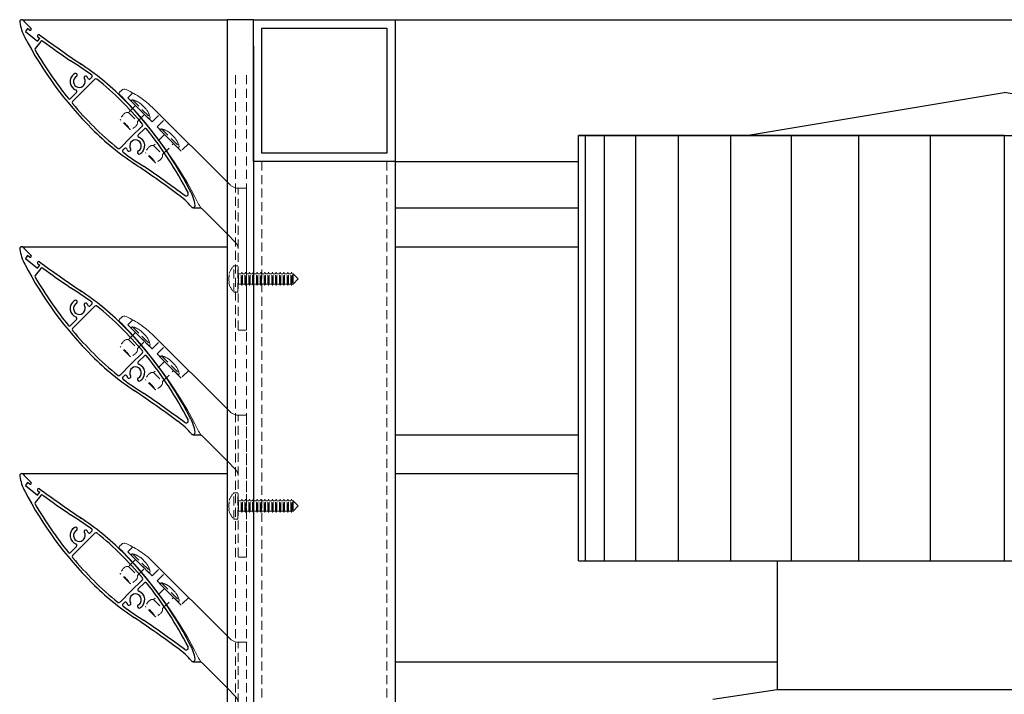
# Model space of a CAD drawing. Units: millimetres. Extents: x 48305 to 50260, y -2905 to 2530.
# Drawn here: x 48473 to 48820, y -2097 to -1859 of the extents above; entities that cross this region are included whole.
import ezdxf

# ---------------------------------------------------------------- set-up
doc = ezdxf.new("R2010")
doc.units = ezdxf.units.MM
doc.header["$MEASUREMENT"] = 0
doc.linetypes.add('HIDDEN2', pattern=[4.7625, 3.175, -1.5875])
doc.layers.add('Annotation', color=7, linetype='Continuous')

msp = doc.modelspace()

# ---------------------------------------------------------------- linework, layer by layer
for p, q in [((48476.18, -1862.49), (48475.36, -1863.5)), ((48475.36, -1863.5), (48479.64, -1866.96)), ((48476.84, -1863.02), (48476.18, -1862.49)), ((48477.4, -1862.96), (48477.4, -1862.97)), ((48480.85, -1867.05), (48478.85, -1869.52)), ((48479.64, -1866.96), (48480.45, -1865.95)), ((48479.73, -1864.85), (48479.79, -1864.78)), ((48479.79, -1865.41), (48480.45, -1865.95)), ((48493.67, -1879.05), (48493.67, -1879.05)), ((48495.99, -1884.21), (48499.87, -1880.33)), ((48496.09, -1879.69), (48496.09, -1879.69)), ((48498.26, -1880.24), (48498.81, -1879.68)), ((48495.99, -1884.21), (48491.98, -1888.21)), ((48491.28, -1887.21), (48493.43, -1885.07)), ((48512.6, -1900.82), (48516.61, -1896.82)), ((48517.31, -1897.82), (48515.16, -1899.96)), ((48512.6, -1900.82), (48508.73, -1904.7)), ((48509.78, -1905.35), (48510.33, -1904.79)), ((48512.5, -1905.34), (48512.5, -1905.34)), ((48514.91, -1905.99), (48514.91, -1905.99)), ((48476.18, -1942.49), (48475.36, -1943.5)), ((48475.36, -1943.5), (48479.64, -1946.96)), ((48476.84, -1943.02), (48476.18, -1942.49)), ((48477.4, -1942.96), (48477.4, -1942.97)), ((48480.85, -1947.05), (48478.85, -1949.52)), ((48479.64, -1946.96), (48480.45, -1945.95)), ((48479.73, -1944.85), (48479.79, -1944.78)), ((48479.79, -1945.41), (48480.45, -1945.95)), ((48493.67, -1959.05), (48493.67, -1959.05)), ((48495.99, -1964.21), (48499.87, -1960.33)), ((48496.09, -1959.69), (48496.09, -1959.69)), ((48498.26, -1960.24), (48498.81, -1959.68)), ((48495.99, -1964.21), (48491.98, -1968.21)), ((48491.28, -1967.21), (48493.43, -1965.07)), ((48512.6, -1980.82), (48516.61, -1976.82)), ((48517.31, -1977.82), (48515.16, -1979.96)), ((48512.6, -1980.82), (48508.73, -1984.7)), ((48509.78, -1985.35), (48510.33, -1984.79)), ((48512.5, -1985.34), (48512.5, -1985.34)), ((48514.91, -1985.99), (48514.91, -1985.99)), ((48476.18, -2022.49), (48475.36, -2023.5)), ((48476.84, -2023.02), (48476.18, -2022.49)), ((48477.4, -2022.96), (48477.4, -2022.97)), ((48475.36, -2023.5), (48479.64, -2026.96)), ((48479.64, -2026.96), (48480.45, -2025.95)), ((48479.73, -2024.85), (48479.79, -2024.78)), ((48479.79, -2025.41), (48480.45, -2025.95)), ((48480.85, -2027.05), (48478.85, -2029.52)), ((48493.67, -2039.05), (48493.67, -2039.05)), ((48495.99, -2044.21), (48499.87, -2040.33)), ((48496.09, -2039.69), (48496.09, -2039.69)), ((48498.26, -2040.24), (48498.81, -2039.68)), ((48495.99, -2044.21), (48491.98, -2048.21)), ((48491.28, -2047.21), (48493.43, -2045.07)), ((48512.6, -2060.82), (48516.61, -2056.82)), ((48517.31, -2057.82), (48515.16, -2059.96)), ((48512.6, -2060.82), (48508.73, -2064.7)), ((48509.78, -2065.35), (48510.33, -2064.79)), ((48512.5, -2065.34), (48512.5, -2065.34)), ((48514.91, -2065.99), (48514.91, -2065.99))]:
    msp.add_line(p, q)
at = {"linetype": 'HIDDEN2', "lineweight": 5}
for p, q in [((48512.67, -1887.94), (48512.99, -1887.62)), ((48518.87, -1894.28), (48512.67, -1888.08)), ((48513.11, -1887.61), (48519.34, -1893.83)), ((48514.18, -1889.59), (48511.7, -1892.07)), ((48511.7, -1892.07), (48514.88, -1895.25)), ((48519.33, -1893.96), (48519.01, -1894.28)), ((48522.92, -1898.2), (48523.24, -1897.88)), ((48529.12, -1904.53), (48522.92, -1898.34)), ((48523.37, -1897.86), (48529.59, -1904.09)), ((48524.43, -1899.84), (48520.58, -1903.7)), ((48520.58, -1903.7), (48523.76, -1906.88)), ((48529.58, -1904.21), (48529.26, -1904.53)), ((48548.9, -1946.11), (48550.3, -1946.11)), ((48548.9, -1955.41), (48548.9, -1946.11)), ((48550.3, -1955.41), (48550.3, -1946.11)), ((48547.24, -1949.33), (48547.08, -1949.33)), ((48550.3, -1948.41), (48550.53, -1948.91)), ((48550.53, -1948.91), (48551.43, -1948.91)), ((48550.53, -1952.61), (48550.53, -1948.91)), ((48551.43, -1948.91), (48551.64, -1948.41)), ((48551.43, -1952.61), (48551.43, -1948.91)), ((48551.64, -1948.41), (48551.65, -1948.41)), ((48551.64, -1953.11), (48551.64, -1948.41)), ((48551.65, -1948.41), (48551.88, -1948.91)), ((48551.65, -1953.11), (48551.65, -1948.41)), ((48551.88, -1948.91), (48552.78, -1948.91)), ((48551.88, -1952.61), (48551.88, -1948.91)), ((48552.78, -1948.91), (48552.99, -1948.41)), ((48552.78, -1952.61), (48552.78, -1948.91)), ((48552.99, -1948.41), (48553, -1948.41)), ((48552.99, -1953.11), (48552.99, -1948.41)), ((48553, -1948.41), (48553.23, -1948.91)), ((48553, -1953.11), (48553, -1948.41)), ((48553.23, -1948.91), (48554.13, -1948.91)), ((48553.23, -1952.61), (48553.23, -1948.91)), ((48554.13, -1948.91), (48554.34, -1948.41)), ((48554.13, -1952.61), (48554.13, -1948.91)), ((48554.34, -1948.41), (48554.35, -1948.41)), ((48554.34, -1953.11), (48554.34, -1948.41)), ((48554.35, -1948.41), (48554.58, -1948.91)), ((48554.35, -1953.11), (48554.35, -1948.41)), ((48554.58, -1948.91), (48555.48, -1948.91)), ((48554.58, -1952.61), (48554.58, -1948.91)), ((48555.48, -1948.91), (48555.69, -1948.41)), ((48555.48, -1952.61), (48555.48, -1948.91)), ((48555.69, -1948.41), (48555.7, -1948.41)), ((48555.69, -1953.11), (48555.69, -1948.41)), ((48555.7, -1948.41), (48555.93, -1948.91)), ((48555.7, -1953.11), (48555.7, -1948.41)), ((48555.93, -1948.91), (48556.83, -1948.91)), ((48555.93, -1952.61), (48555.93, -1948.91)), ((48556.83, -1948.91), (48557.04, -1948.41)), ((48556.83, -1952.61), (48556.83, -1948.91)), ((48557.04, -1948.41), (48557.05, -1948.41)), ((48557.04, -1953.11), (48557.04, -1948.41)), ((48557.05, -1948.41), (48557.28, -1948.91)), ((48557.05, -1953.11), (48557.05, -1948.41)), ((48557.28, -1948.91), (48558.18, -1948.91)), ((48557.28, -1952.61), (48557.28, -1948.91)), ((48558.18, -1948.91), (48558.39, -1948.41)), ((48558.18, -1952.61), (48558.18, -1948.91)), ((48558.39, -1948.41), (48558.4, -1948.41)), ((48558.39, -1953.11), (48558.39, -1948.41)), ((48558.4, -1948.41), (48558.63, -1948.91)), ((48558.4, -1953.11), (48558.4, -1948.41)), ((48558.63, -1948.91), (48559.53, -1948.91)), ((48558.63, -1952.61), (48558.63, -1948.91)), ((48559.53, -1948.91), (48559.74, -1948.41)), ((48559.53, -1952.61), (48559.53, -1948.91)), ((48559.74, -1948.41), (48559.75, -1948.41)), ((48559.74, -1953.11), (48559.74, -1948.41)), ((48559.75, -1948.41), (48559.98, -1948.91)), ((48559.75, -1953.11), (48559.75, -1948.41)), ((48559.98, -1948.91), (48560.88, -1948.91)), ((48559.98, -1952.61), (48559.98, -1948.91)), ((48560.88, -1948.91), (48561.09, -1948.41)), ((48560.88, -1952.61), (48560.88, -1948.91)), ((48561.09, -1948.41), (48561.1, -1948.41)), ((48561.09, -1953.11), (48561.09, -1948.41)), ((48561.1, -1948.41), (48561.33, -1948.91)), ((48561.1, -1953.11), (48561.1, -1948.41)), ((48561.33, -1948.91), (48562.23, -1948.91)), ((48561.33, -1952.61), (48561.33, -1948.91)), ((48562.23, -1948.91), (48562.44, -1948.41)), ((48562.23, -1952.61), (48562.23, -1948.91)), ((48562.44, -1948.41), (48562.45, -1948.41)), ((48562.44, -1953.11), (48562.44, -1948.41)), ((48562.45, -1948.41), (48562.68, -1948.91)), ((48562.45, -1953.11), (48562.45, -1948.41)), ((48562.68, -1948.91), (48563.58, -1948.91)), ((48562.68, -1952.61), (48562.68, -1948.91)), ((48563.58, -1948.91), (48563.79, -1948.41)), ((48563.58, -1952.61), (48563.58, -1948.91)), ((48563.79, -1948.41), (48563.8, -1948.41)), ((48563.79, -1953.11), (48563.79, -1948.41)), ((48563.8, -1948.41), (48564.03, -1948.91)), ((48563.8, -1953.11), (48563.8, -1948.41)), ((48564.03, -1948.91), (48564.93, -1948.91)), ((48564.03, -1952.61), (48564.03, -1948.91)), ((48564.93, -1948.91), (48565.14, -1948.41)), ((48564.93, -1952.61), (48564.93, -1948.91)), ((48565.14, -1948.41), (48565.15, -1948.41)), ((48565.14, -1953.11), (48565.14, -1948.41)), ((48565.15, -1948.41), (48565.38, -1948.91)), ((48565.15, -1953.11), (48565.15, -1948.41)), ((48565.38, -1948.91), (48566.28, -1948.91)), ((48565.38, -1952.61), (48565.38, -1948.91)), ((48566.28, -1948.91), (48566.49, -1948.41)), ((48566.28, -1952.61), (48566.28, -1948.91)), ((48566.49, -1948.41), (48566.5, -1948.41)), ((48566.49, -1953.11), (48566.49, -1948.41)), ((48566.5, -1948.41), (48566.73, -1948.91)), ((48566.5, -1953.11), (48566.5, -1948.41)), ((48566.73, -1948.91), (48567.63, -1948.91)), ((48566.73, -1952.61), (48566.73, -1948.91)), ((48567.63, -1948.91), (48567.84, -1948.41)), ((48567.63, -1952.61), (48567.63, -1948.91)), ((48567.84, -1948.41), (48567.85, -1948.41)), ((48567.84, -1953.11), (48567.84, -1948.41)), ((48567.85, -1948.41), (48568.08, -1948.91)), ((48567.85, -1953.11), (48567.85, -1948.41)), ((48568.08, -1948.91), (48568.98, -1948.91)), ((48568.08, -1952.61), (48568.08, -1948.91)), ((48568.98, -1948.91), (48569.19, -1948.41)), ((48568.98, -1952.61), (48568.98, -1948.91)), ((48569.19, -1948.41), (48569.2, -1948.41)), ((48569.19, -1953.11), (48569.19, -1948.41)), ((48569.2, -1948.41), (48569.43, -1948.91)), ((48569.2, -1953.11), (48569.2, -1948.41)), ((48569.43, -1948.91), (48569.73, -1948.91)), ((48569.43, -1952.61), (48569.43, -1948.91)), ((48569.73, -1948.91), (48571.58, -1950.76)), ((48569.73, -1948.91), (48569.73, -1952.61)), ((48547.08, -1952.18), (48547.24, -1952.18)), ((48550.53, -1952.61), (48550.3, -1953.11)), ((48551.43, -1952.61), (48550.53, -1952.61)), ((48551.64, -1953.11), (48551.43, -1952.61)), ((48551.65, -1953.11), (48551.64, -1953.11)), ((48551.88, -1952.61), (48551.65, -1953.11)), ((48552.78, -1952.61), (48551.88, -1952.61)), ((48552.99, -1953.11), (48552.78, -1952.61)), ((48553, -1953.11), (48552.99, -1953.11)), ((48553.23, -1952.61), (48553, -1953.11)), ((48554.13, -1952.61), (48553.23, -1952.61)), ((48554.34, -1953.11), (48554.13, -1952.61)), ((48554.35, -1953.11), (48554.34, -1953.11)), ((48554.58, -1952.61), (48554.35, -1953.11)), ((48555.48, -1952.61), (48554.58, -1952.61)), ((48555.69, -1953.11), (48555.48, -1952.61)), ((48555.7, -1953.11), (48555.69, -1953.11)), ((48555.93, -1952.61), (48555.7, -1953.11)), ((48556.83, -1952.61), (48555.93, -1952.61)), ((48557.04, -1953.11), (48556.83, -1952.61)), ((48557.05, -1953.11), (48557.04, -1953.11)), ((48557.28, -1952.61), (48557.05, -1953.11)), ((48558.18, -1952.61), (48557.28, -1952.61)), ((48558.39, -1953.11), (48558.18, -1952.61)), ((48558.4, -1953.11), (48558.39, -1953.11)), ((48558.63, -1952.61), (48558.4, -1953.11)), ((48559.53, -1952.61), (48558.63, -1952.61)), ((48559.74, -1953.11), (48559.53, -1952.61)), ((48559.75, -1953.11), (48559.74, -1953.11)), ((48559.98, -1952.61), (48559.75, -1953.11)), ((48560.88, -1952.61), (48559.98, -1952.61)), ((48561.09, -1953.11), (48560.88, -1952.61)), ((48561.1, -1953.11), (48561.09, -1953.11)), ((48561.33, -1952.61), (48561.1, -1953.11)), ((48562.23, -1952.61), (48561.33, -1952.61)), ((48562.44, -1953.11), (48562.23, -1952.61)), ((48562.45, -1953.11), (48562.44, -1953.11)), ((48562.68, -1952.61), (48562.45, -1953.11)), ((48563.58, -1952.61), (48562.68, -1952.61)), ((48563.79, -1953.11), (48563.58, -1952.61)), ((48563.8, -1953.11), (48563.79, -1953.11)), ((48564.03, -1952.61), (48563.8, -1953.11)), ((48564.93, -1952.61), (48564.03, -1952.61)), ((48565.14, -1953.11), (48564.93, -1952.61)), ((48565.15, -1953.11), (48565.14, -1953.11)), ((48565.38, -1952.61), (48565.15, -1953.11)), ((48566.28, -1952.61), (48565.38, -1952.61)), ((48566.49, -1953.11), (48566.28, -1952.61)), ((48566.5, -1953.11), (48566.49, -1953.11)), ((48566.73, -1952.61), (48566.5, -1953.11)), ((48567.63, -1952.61), (48566.73, -1952.61)), ((48567.84, -1953.11), (48567.63, -1952.61)), ((48567.85, -1953.11), (48567.84, -1953.11)), ((48568.08, -1952.61), (48567.85, -1953.11)), ((48568.98, -1952.61), (48568.08, -1952.61)), ((48569.19, -1953.11), (48568.98, -1952.61)), ((48569.2, -1953.11), (48569.19, -1953.11)), ((48569.43, -1952.61), (48569.2, -1953.11)), ((48569.73, -1952.61), (48569.43, -1952.61)), ((48571.58, -1950.76), (48569.73, -1952.61)), ((48550.3, -1955.41), (48548.9, -1955.41)), ((48512.67, -1967.94), (48512.99, -1967.62)), ((48513.11, -1967.61), (48519.34, -1973.83)), ((48514.18, -1969.59), (48511.7, -1972.07)), ((48518.87, -1974.28), (48512.67, -1968.08)), ((48511.7, -1972.07), (48514.88, -1975.25)), ((48519.33, -1973.96), (48519.01, -1974.28)), ((48522.92, -1978.2), (48523.24, -1977.88)), ((48523.37, -1977.86), (48529.59, -1984.09)), ((48524.43, -1979.84), (48520.58, -1983.7)), ((48529.12, -1984.53), (48522.92, -1978.34)), ((48520.58, -1983.7), (48523.76, -1986.88)), ((48529.58, -1984.21), (48529.26, -1984.53)), ((48548.9, -2026.11), (48550.3, -2026.11)), ((48548.9, -2035.41), (48548.9, -2026.11)), ((48550.3, -2035.41), (48550.3, -2026.11)), ((48547.24, -2029.33), (48547.08, -2029.33)), ((48550.3, -2028.41), (48550.53, -2028.91)), ((48550.53, -2028.91), (48551.43, -2028.91)), ((48550.53, -2032.61), (48550.53, -2028.91)), ((48551.43, -2028.91), (48551.64, -2028.41)), ((48551.43, -2032.61), (48551.43, -2028.91)), ((48551.64, -2028.41), (48551.65, -2028.41)), ((48551.64, -2033.11), (48551.64, -2028.41)), ((48551.65, -2028.41), (48551.88, -2028.91)), ((48551.65, -2033.11), (48551.65, -2028.41)), ((48551.88, -2028.91), (48552.78, -2028.91)), ((48551.88, -2032.61), (48551.88, -2028.91)), ((48552.78, -2028.91), (48552.99, -2028.41)), ((48552.78, -2032.61), (48552.78, -2028.91)), ((48552.99, -2028.41), (48553, -2028.41)), ((48552.99, -2033.11), (48552.99, -2028.41)), ((48553, -2028.41), (48553.23, -2028.91)), ((48553, -2033.11), (48553, -2028.41)), ((48553.23, -2028.91), (48554.13, -2028.91)), ((48553.23, -2032.61), (48553.23, -2028.91)), ((48554.13, -2028.91), (48554.34, -2028.41)), ((48554.13, -2032.61), (48554.13, -2028.91)), ((48554.34, -2028.41), (48554.35, -2028.41)), ((48554.34, -2033.11), (48554.34, -2028.41)), ((48554.35, -2028.41), (48554.58, -2028.91)), ((48554.35, -2033.11), (48554.35, -2028.41)), ((48554.58, -2028.91), (48555.48, -2028.91)), ((48554.58, -2032.61), (48554.58, -2028.91)), ((48555.48, -2028.91), (48555.69, -2028.41)), ((48555.48, -2032.61), (48555.48, -2028.91)), ((48555.69, -2028.41), (48555.7, -2028.41)), ((48555.69, -2033.11), (48555.69, -2028.41)), ((48555.7, -2028.41), (48555.93, -2028.91)), ((48555.7, -2033.11), (48555.7, -2028.41)), ((48555.93, -2028.91), (48556.83, -2028.91)), ((48555.93, -2032.61), (48555.93, -2028.91)), ((48556.83, -2028.91), (48557.04, -2028.41)), ((48556.83, -2032.61), (48556.83, -2028.91)), ((48557.04, -2028.41), (48557.05, -2028.41)), ((48557.04, -2033.11), (48557.04, -2028.41)), ((48557.05, -2028.41), (48557.28, -2028.91)), ((48557.05, -2033.11), (48557.05, -2028.41)), ((48557.28, -2028.91), (48558.18, -2028.91)), ((48557.28, -2032.61), (48557.28, -2028.91)), ((48558.18, -2028.91), (48558.39, -2028.41)), ((48558.18, -2032.61), (48558.18, -2028.91)), ((48558.39, -2028.41), (48558.4, -2028.41)), ((48558.39, -2033.11), (48558.39, -2028.41)), ((48558.4, -2028.41), (48558.63, -2028.91)), ((48558.4, -2033.11), (48558.4, -2028.41)), ((48558.63, -2028.91), (48559.53, -2028.91)), ((48558.63, -2032.61), (48558.63, -2028.91)), ((48559.53, -2028.91), (48559.74, -2028.41)), ((48559.53, -2032.61), (48559.53, -2028.91)), ((48559.74, -2028.41), (48559.75, -2028.41)), ((48559.74, -2033.11), (48559.74, -2028.41)), ((48559.75, -2028.41), (48559.98, -2028.91)), ((48559.75, -2033.11), (48559.75, -2028.41)), ((48559.98, -2028.91), (48560.88, -2028.91)), ((48559.98, -2032.61), (48559.98, -2028.91)), ((48560.88, -2028.91), (48561.09, -2028.41)), ((48560.88, -2032.61), (48560.88, -2028.91)), ((48561.09, -2028.41), (48561.1, -2028.41)), ((48561.09, -2033.11), (48561.09, -2028.41)), ((48561.1, -2028.41), (48561.33, -2028.91)), ((48561.1, -2033.11), (48561.1, -2028.41)), ((48561.33, -2028.91), (48562.23, -2028.91)), ((48561.33, -2032.61), (48561.33, -2028.91)), ((48562.23, -2028.91), (48562.44, -2028.41)), ((48562.23, -2032.61), (48562.23, -2028.91)), ((48562.44, -2028.41), (48562.45, -2028.41)), ((48562.44, -2033.11), (48562.44, -2028.41)), ((48562.45, -2028.41), (48562.68, -2028.91)), ((48562.45, -2033.11), (48562.45, -2028.41)), ((48562.68, -2028.91), (48563.58, -2028.91)), ((48562.68, -2032.61), (48562.68, -2028.91)), ((48563.58, -2028.91), (48563.79, -2028.41)), ((48563.58, -2032.61), (48563.58, -2028.91)), ((48563.79, -2028.41), (48563.8, -2028.41)), ((48563.79, -2033.11), (48563.79, -2028.41)), ((48563.8, -2028.41), (48564.03, -2028.91)), ((48563.8, -2033.11), (48563.8, -2028.41)), ((48564.03, -2028.91), (48564.93, -2028.91)), ((48564.03, -2032.61), (48564.03, -2028.91)), ((48564.93, -2028.91), (48565.14, -2028.41)), ((48564.93, -2032.61), (48564.93, -2028.91)), ((48565.14, -2028.41), (48565.15, -2028.41)), ((48565.14, -2033.11), (48565.14, -2028.41)), ((48565.15, -2028.41), (48565.38, -2028.91)), ((48565.15, -2033.11), (48565.15, -2028.41)), ((48565.38, -2028.91), (48566.28, -2028.91)), ((48565.38, -2032.61), (48565.38, -2028.91)), ((48566.28, -2028.91), (48566.49, -2028.41)), ((48566.28, -2032.61), (48566.28, -2028.91)), ((48566.49, -2028.41), (48566.5, -2028.41)), ((48566.49, -2033.11), (48566.49, -2028.41)), ((48566.5, -2028.41), (48566.73, -2028.91)), ((48566.5, -2033.11), (48566.5, -2028.41)), ((48566.73, -2028.91), (48567.63, -2028.91)), ((48566.73, -2032.61), (48566.73, -2028.91)), ((48567.63, -2028.91), (48567.84, -2028.41)), ((48567.63, -2032.61), (48567.63, -2028.91)), ((48567.84, -2028.41), (48567.85, -2028.41)), ((48567.84, -2033.11), (48567.84, -2028.41)), ((48567.85, -2028.41), (48568.08, -2028.91)), ((48567.85, -2033.11), (48567.85, -2028.41)), ((48568.08, -2028.91), (48568.98, -2028.91)), ((48568.08, -2032.61), (48568.08, -2028.91)), ((48568.98, -2028.91), (48569.19, -2028.41)), ((48568.98, -2032.61), (48568.98, -2028.91)), ((48569.19, -2028.41), (48569.2, -2028.41)), ((48569.19, -2033.11), (48569.19, -2028.41)), ((48569.2, -2028.41), (48569.43, -2028.91)), ((48569.2, -2033.11), (48569.2, -2028.41)), ((48569.43, -2028.91), (48569.73, -2028.91)), ((48569.43, -2032.61), (48569.43, -2028.91)), ((48569.73, -2028.91), (48571.58, -2030.76)), ((48569.73, -2028.91), (48569.73, -2032.61)), ((48547.08, -2032.18), (48547.24, -2032.18)), ((48550.53, -2032.61), (48550.3, -2033.11)), ((48551.43, -2032.61), (48550.53, -2032.61)), ((48551.64, -2033.11), (48551.43, -2032.61)), ((48551.65, -2033.11), (48551.64, -2033.11)), ((48551.88, -2032.61), (48551.65, -2033.11)), ((48552.78, -2032.61), (48551.88, -2032.61)), ((48552.99, -2033.11), (48552.78, -2032.61)), ((48553, -2033.11), (48552.99, -2033.11)), ((48553.23, -2032.61), (48553, -2033.11)), ((48554.13, -2032.61), (48553.23, -2032.61)), ((48554.34, -2033.11), (48554.13, -2032.61)), ((48554.35, -2033.11), (48554.34, -2033.11)), ((48554.58, -2032.61), (48554.35, -2033.11)), ((48555.48, -2032.61), (48554.58, -2032.61)), ((48555.69, -2033.11), (48555.48, -2032.61)), ((48555.7, -2033.11), (48555.69, -2033.11)), ((48555.93, -2032.61), (48555.7, -2033.11)), ((48556.83, -2032.61), (48555.93, -2032.61)), ((48557.04, -2033.11), (48556.83, -2032.61)), ((48557.05, -2033.11), (48557.04, -2033.11)), ((48557.28, -2032.61), (48557.05, -2033.11)), ((48558.18, -2032.61), (48557.28, -2032.61)), ((48558.39, -2033.11), (48558.18, -2032.61)), ((48558.4, -2033.11), (48558.39, -2033.11)), ((48558.63, -2032.61), (48558.4, -2033.11)), ((48559.53, -2032.61), (48558.63, -2032.61)), ((48559.74, -2033.11), (48559.53, -2032.61)), ((48559.75, -2033.11), (48559.74, -2033.11)), ((48559.98, -2032.61), (48559.75, -2033.11)), ((48560.88, -2032.61), (48559.98, -2032.61)), ((48561.09, -2033.11), (48560.88, -2032.61)), ((48561.1, -2033.11), (48561.09, -2033.11)), ((48561.33, -2032.61), (48561.1, -2033.11)), ((48562.23, -2032.61), (48561.33, -2032.61)), ((48562.44, -2033.11), (48562.23, -2032.61)), ((48562.45, -2033.11), (48562.44, -2033.11)), ((48562.68, -2032.61), (48562.45, -2033.11)), ((48563.58, -2032.61), (48562.68, -2032.61)), ((48563.79, -2033.11), (48563.58, -2032.61)), ((48563.8, -2033.11), (48563.79, -2033.11)), ((48564.03, -2032.61), (48563.8, -2033.11)), ((48564.93, -2032.61), (48564.03, -2032.61)), ((48565.14, -2033.11), (48564.93, -2032.61)), ((48565.15, -2033.11), (48565.14, -2033.11)), ((48565.38, -2032.61), (48565.15, -2033.11)), ((48566.28, -2032.61), (48565.38, -2032.61)), ((48566.49, -2033.11), (48566.28, -2032.61)), ((48566.5, -2033.11), (48566.49, -2033.11)), ((48566.73, -2032.61), (48566.5, -2033.11)), ((48567.63, -2032.61), (48566.73, -2032.61)), ((48567.84, -2033.11), (48567.63, -2032.61)), ((48567.85, -2033.11), (48567.84, -2033.11)), ((48568.08, -2032.61), (48567.85, -2033.11)), ((48568.98, -2032.61), (48568.08, -2032.61)), ((48569.19, -2033.11), (48568.98, -2032.61)), ((48569.2, -2033.11), (48569.19, -2033.11)), ((48569.43, -2032.61), (48569.2, -2033.11)), ((48569.73, -2032.61), (48569.43, -2032.61)), ((48571.58, -2030.76), (48569.73, -2032.61)), ((48550.3, -2035.41), (48548.9, -2035.41)), ((48512.67, -2047.94), (48512.99, -2047.62)), ((48513.11, -2047.61), (48519.34, -2053.83)), ((48514.18, -2049.59), (48511.7, -2052.07)), ((48518.87, -2054.28), (48512.67, -2048.08)), ((48511.7, -2052.07), (48514.88, -2055.25)), ((48519.33, -2053.96), (48519.01, -2054.28)), ((48522.92, -2058.2), (48523.24, -2057.88)), ((48523.37, -2057.86), (48529.59, -2064.09)), ((48524.43, -2059.84), (48520.58, -2063.7)), ((48529.12, -2064.53), (48522.92, -2058.34)), ((48520.58, -2063.7), (48523.76, -2066.88)), ((48529.58, -2064.21), (48529.26, -2064.53))]:
    msp.add_line(p, q, dxfattribs=at)
for points in [[(48555.75, -1859.38), (48605.75, -1859.38), (48605.75, -1909.38), (48555.75, -1909.38), (48555.75, -1859.38)], [(48555.75, -1868.76), (48555.75, -2368.76)], [(48605.75, -1868.76), (48605.75, -2368.76)], [(48729.5, -1900.14), (48820.37, -1885.08)], [(48729.5, -1900.14), (48820.37, -1885.08)], [(48911.24, -1900.14), (48820.37, -1885.08)], [(48670.37, -2050.14), (48670.37, -1900.14)], [(48670.37, -1900.14), (48911.24, -1900.14)], [(48820.37, -1900.14), (48670.37, -1900.14)], [(48672.65, -1900.14), (48672.65, -2050.14)], [(48679.42, -1900.14), (48679.42, -2050.14)], [(48690.47, -1900.14), (48690.47, -2050.14)], [(48705.46, -1900.14), (48705.46, -2050.14)], [(48723.95, -1900.14), (48723.95, -2050.14)], [(48745.37, -1900.14), (48745.37, -2050.14)], [(48769.07, -1900.14), (48769.07, -2050.14)], [(48794.32, -1900.14), (48794.32, -2050.14)], [(48820.37, -1900.14), (48820.37, -2050.14)], [(48670.37, -2050.14), (48970.37, -2050.14)], [(48740.37, -2050.14), (48740.37, -2095.44)], [(48717.69, -2098.86), (48740.37, -2095.44)], [(48740.37, -2095.44), (48900.37, -2095.43)]]:
    msp.add_lwpolyline(points)
msp.add_lwpolyline([(48558.75, -1862.38), (48602.75, -1862.38), (48602.75, -1906.38), (48558.75, -1906.38)], close=True)
at = {"lineweight": 5}
for points in [[(48550.55, -1918.76), (48553.15, -1918.76), (48550.35, -1918.76, -0.131652), (48548.35, -1918.22, -0.065543), (48547.52, -1917.59), (48546.45, -1916.52), (48520.93, -1890.99), (48518.6, -1888.87), (48516.1, -1886.96, 0.042541), (48510.93, -1884, 0.315079), (48509.24, -1884.3), (48508.55, -1884.98, 0.441965), (48508.59, -1885.73, -0.003028), (48509.88, -1887.04, -0.075855), (48536.45, -1924.41, 0.07981), (48537.76, -1926.21), (48546.45, -1934.9), (48549.47, -1937.92, -0.198912), (48550.35, -1940.04), (48550.35, -1940.04)], [(48550.55, -1998.76), (48553.15, -1998.76), (48550.35, -1998.76, -0.131652), (48548.35, -1998.22, -0.065543), (48547.52, -1997.59), (48546.45, -1996.52), (48520.93, -1970.99), (48518.6, -1968.87), (48516.1, -1966.96, 0.042541), (48510.93, -1964, 0.315079), (48509.24, -1964.3), (48508.55, -1964.98, 0.441965), (48508.59, -1965.73, -0.003028), (48509.88, -1967.04, -0.075855), (48536.45, -2004.41, 0.07981), (48537.76, -2006.21), (48546.45, -2014.9), (48549.47, -2017.92, -0.198912), (48550.35, -2020.04), (48550.35, -2020.04)], [(48550.55, -2078.76), (48553.15, -2078.76), (48550.35, -2078.76, -0.131652), (48548.35, -2078.22, -0.065543), (48547.52, -2077.59), (48546.45, -2076.52), (48520.93, -2050.99), (48518.6, -2048.87), (48516.1, -2046.96, 0.042541), (48510.93, -2044, 0.315079), (48509.24, -2044.3), (48508.55, -2044.98, 0.441965), (48508.59, -2045.73, -0.003028), (48509.88, -2047.04, -0.075855), (48536.45, -2084.41, 0.07981), (48537.76, -2086.21), (48546.45, -2094.9), (48549.47, -2097.92, -0.198912), (48550.35, -2100.04), (48550.35, -2100.04)]]:
    msp.add_lwpolyline(points, format="xyb", dxfattribs=at)
at = {"linetype": 'HIDDEN2'}
for points in [[(48513.27, -1885.2), (48511.53, -1886.94), (48520.01, -1895.42), (48522.68, -1892.75)], [(48532.94, -1903), (48530.26, -1905.68), (48521.78, -1897.19), (48524.45, -1894.52)], [(48513.27, -1965.2), (48511.53, -1966.94), (48520.01, -1975.42), (48522.68, -1972.75)], [(48532.94, -1983), (48530.26, -1985.68), (48521.78, -1977.19), (48524.45, -1974.52)], [(48513.27, -2045.2), (48511.53, -2046.94), (48520.01, -2055.42), (48522.68, -2052.75)], [(48532.94, -2063), (48530.26, -2065.68), (48521.78, -2057.19), (48524.45, -2054.52)]]:
    msp.add_lwpolyline(points, dxfattribs=at)
at = {"linetype": 'HIDDEN2', "lineweight": 5}
for points in [[(48517.96, -1890.9), (48516.05, -1888.99)], [(48508.8, -1894.51), (48508.78, -1894.55)], [(48509, -1894.77), (48508.78, -1894.55)], [(48512.18, -1897.95), (48509, -1894.77)], [(48514.88, -1895.25), (48517.36, -1892.77)], [(48512.18, -1897.95), (48512.4, -1898.17)], [(48512.44, -1898.15), (48512.4, -1898.17)], [(48528.21, -1901.15), (48526.31, -1899.24)], [(48523.76, -1906.88), (48527.61, -1903.02)], [(48517.68, -1906.14), (48517.66, -1906.18)], [(48517.88, -1906.4), (48517.66, -1906.18)], [(48521.06, -1909.58), (48517.88, -1906.4)], [(48521.06, -1909.58), (48521.28, -1909.8)], [(48521.32, -1909.78), (48521.28, -1909.8)], [(48558.75, -1909.38), (48558.75, -2318.76)], [(48602.75, -1909.38), (48602.75, -2318.76)], [(48517.96, -1970.9), (48516.05, -1968.99)], [(48508.8, -1974.51), (48508.78, -1974.55)], [(48509, -1974.77), (48508.78, -1974.55)], [(48512.18, -1977.95), (48509, -1974.77)], [(48514.88, -1975.25), (48517.36, -1972.77)], [(48512.18, -1977.95), (48512.4, -1978.17)], [(48512.44, -1978.15), (48512.4, -1978.17)], [(48528.21, -1981.15), (48526.31, -1979.24)], [(48523.76, -1986.88), (48527.61, -1983.02)], [(48517.68, -1986.14), (48517.66, -1986.18)], [(48517.88, -1986.4), (48517.66, -1986.18)], [(48521.06, -1989.58), (48517.88, -1986.4)], [(48521.06, -1989.58), (48521.28, -1989.8)], [(48521.32, -1989.78), (48521.28, -1989.8)], [(48517.96, -2050.9), (48516.05, -2048.99)], [(48508.8, -2054.51), (48508.78, -2054.55)], [(48509, -2054.77), (48508.78, -2054.55)], [(48514.88, -2055.25), (48517.36, -2052.77)], [(48512.18, -2057.95), (48509, -2054.77)], [(48512.18, -2057.95), (48512.4, -2058.17)], [(48512.44, -2058.15), (48512.4, -2058.17)], [(48528.21, -2061.15), (48526.31, -2059.24)], [(48523.76, -2066.88), (48527.61, -2063.02)], [(48517.68, -2066.14), (48517.66, -2066.18)], [(48517.88, -2066.4), (48517.66, -2066.18)], [(48521.06, -2069.58), (48517.88, -2066.4)], [(48521.06, -2069.58), (48521.28, -2069.8)], [(48521.32, -2069.78), (48521.28, -2069.8)]]:
    msp.add_lwpolyline(points, dxfattribs=at)
for points in [[(48553.15, -1918.76, -0.414214), (48553.35, -1918.96), (48553.35, -1968.56, -0.414214), (48553.15, -1968.76), (48550.55, -1968.76, -0.414214), (48550.35, -1968.56), (48550.35, -1918.76)], [(48553.15, -1998.76, -0.414214), (48553.35, -1998.96), (48553.35, -2048.56, -0.414214), (48553.15, -2048.76), (48550.55, -2048.76, -0.414214), (48550.35, -2048.56), (48550.35, -1998.76)], [(48553.15, -2078.76, -0.414214), (48553.35, -2078.96), (48553.35, -2128.56, -0.414214), (48553.15, -2128.76), (48550.55, -2128.76, -0.414214), (48550.35, -2128.56), (48550.35, -2078.76)]]:
    msp.add_lwpolyline(points, format="xyb", dxfattribs=at)
for centre, radius, start, end in [((48474.1, -1860.11), 0.73, 39.5789, 188.4764), ((48489.01, -1857.89), 15.81, 188.4726, 209.1924), ((48493.4, -1844.15), 24.32, 219.581, 228.8059), ((48477.09, -1862.71), 0.4, 230.9994, 321.0001), ((48477.09, -1862.71), 0.4, 321.0024, 48.6343), ((48591.66, -1805.15), 131.2, 207.434, 225.0001), ((48480.05, -1865.1), 0.4, 140.9895, 231.0088), ((48480.1, -1865.03), 0.4, 53.8806, 141.0136), ((48796.15, -1431.98), 535.72, 233.8771, 235.8174), ((48481.24, -1867.36), 0.5, 54.1272, 140.992), ((48796.16, -1431.97), 536.84, 234.1218, 235.3986), ((48479.24, -1869.83), 0.5, 140.9827, 209.9333), ((48591.66, -1805.15), 130.2, 209.914, 219.0476), ((48441.12, -1955.69), 95.99, 53.0982, 58.483), ((48441.13, -1955.68), 96.98, 44.9998, 56.4548), ((48494.4, -1881.2), 3.25, 124.4026, 249.12), ((48494.4, -1881.2), 3.25, 119.4371, 144.9424), ((48494.4, -1881.2), 2.05, 119.4401, 30.889), ((48493.09, -1878.89), 0.6, 345.1529, 119.4507), ((48493.09, -1878.89), 0.6, 299.4464, 345.1642), ((48496.67, -1879.84), 0.6, 165.1717, 210.8783), ((48496.67, -1879.84), 0.6, 30.8862, 165.1704), ((48494.4, -1881.2), 3.25, 20.5307, 30.8934), ((48497.91, -1879.88), 0.5, 200.5794, 315.0123), ((48498.46, -1879.33), 0.5, 315.0019, 53.0935), ((48500.22, -1880.68), 0.5, 51.7713, 135.0029), ((48441.14, -1955.67), 95.96, 44.779, 51.7672), ((48493.08, -1884.71), 0.5, 315.0075, 69.4113), ((48490.93, -1886.86), 0.5, 219.0619, 314.9954), ((48416.91, -1979.9), 130.23, 40.0245, 44.9848), ((48416.93, -1979.88), 131.2, 27.434, 45.0001), ((48492.34, -1888.56), 0.5, 135.0056, 220.0172), ((48591.69, -1805.12), 130.24, 220.025, 224.9847), ((48567.47, -1829.34), 96.99, 225.0003, 236.4543), ((48567.45, -1829.36), 95.96, 224.7789, 231.7674), ((48516.25, -1896.47), 0.5, 314.9933, 40.0224), ((48517.66, -1898.17), 0.5, 39.044, 135.0067), ((48416.93, -1979.88), 130.2, 27.2138, 39.0477), ((48514.2, -1903.83), 2.05, 299.221, 210.67), ((48515.51, -1900.32), 0.5, 135.0137, 249.4052), ((48514.2, -1903.83), 3.25, 304.1843, 69.4455), ((48508.37, -1904.35), 0.5, 231.762, 315.0038), ((48510.13, -1905.7), 0.5, 135.002, 233.0935), ((48510.69, -1905.15), 0.5, 20.5871, 135.0047), ((48514.2, -1903.83), 3.25, 200.35, 210.6802), ((48511.92, -1905.18), 0.6, 210.6668, 344.9461), ((48511.92, -1905.18), 0.6, 344.9454, 30.66), ((48567.48, -1829.33), 96, 233.0986, 238.4827), ((48515.49, -1906.14), 0.6, 164.9401, 299.2315), ((48515.49, -1906.14), 0.6, 119.2278, 164.9494), ((48514.2, -1903.83), 3.25, 299.2134, 324.728), ((48212.51, -2352.95), 535.6, 53.763, 55.76), ((48212.49, -2352.98), 536.74, 53.5299, 55.3987), ((48515.18, -1940.88), 24.32, 39.5819, 55.0836), ((48532.01, -1920.7), 0.8, 233.5341, 27.2089), ((48519.58, -1927.14), 15.81, 8.4746, 29.1904), ((48534.49, -1924.92), 0.73, 219.5849, 8.4703), ((48474.1, -1940.11), 0.73, 39.5789, 188.4764), ((48493.4, -1924.15), 24.32, 219.581, 228.8059), ((48489.01, -1937.89), 15.81, 188.4726, 209.1924), ((48477.09, -1942.71), 0.4, 230.9994, 321.0001), ((48477.09, -1942.71), 0.4, 321.0024, 48.6343), ((48591.66, -1885.15), 131.2, 207.434, 225.0001), ((48480.05, -1945.1), 0.4, 140.9895, 231.0088), ((48480.1, -1945.03), 0.4, 53.8806, 141.0136), ((48796.15, -1511.98), 535.72, 233.8771, 235.8174), ((48481.24, -1947.36), 0.5, 54.1272, 140.992), ((48796.16, -1511.97), 536.84, 234.1218, 235.3986), ((48479.24, -1949.83), 0.5, 140.9827, 209.9333), ((48591.66, -1885.15), 130.2, 209.914, 219.0476), ((48441.12, -2035.69), 95.99, 53.0982, 58.483), ((48441.13, -2035.68), 96.98, 44.9998, 56.4548), ((48494.4, -1961.2), 3.25, 124.4026, 249.12), ((48494.4, -1961.2), 3.25, 119.4371, 144.9424), ((48494.4, -1961.2), 2.05, 119.4401, 30.889), ((48493.09, -1958.89), 0.6, 345.1529, 119.4507), ((48493.09, -1958.89), 0.6, 299.4464, 345.1642), ((48496.67, -1959.84), 0.6, 165.1717, 210.8783), ((48496.67, -1959.84), 0.6, 30.8862, 165.1704), ((48494.4, -1961.2), 3.25, 20.5307, 30.8934), ((48497.91, -1959.88), 0.5, 200.5794, 315.0123), ((48498.46, -1959.33), 0.5, 315.0019, 53.0935), ((48500.22, -1960.68), 0.5, 51.7713, 135.0029), ((48441.14, -2035.67), 95.96, 44.779, 51.7672), ((48493.08, -1964.71), 0.5, 315.0075, 69.4113), ((48490.93, -1966.86), 0.5, 219.0619, 314.9954), ((48416.91, -2059.9), 130.23, 40.0245, 44.9848), ((48416.93, -2059.88), 131.2, 27.434, 45.0001), ((48492.34, -1968.56), 0.5, 135.0056, 220.0172), ((48591.69, -1885.12), 130.24, 220.025, 224.9847), ((48567.47, -1909.34), 96.99, 225.0003, 236.4543), ((48567.45, -1909.36), 95.96, 224.7789, 231.7674), ((48516.25, -1976.47), 0.5, 314.9933, 40.0224), ((48517.66, -1978.17), 0.5, 39.044, 135.0067), ((48416.93, -2059.88), 130.2, 27.2138, 39.0477), ((48514.2, -1983.83), 2.05, 299.221, 210.67), ((48515.51, -1980.32), 0.5, 135.0137, 249.4052), ((48514.2, -1983.83), 3.25, 304.1843, 69.4455), ((48508.37, -1984.35), 0.5, 231.762, 315.0038), ((48510.69, -1985.15), 0.5, 20.5871, 135.0047), ((48514.2, -1983.83), 3.25, 200.35, 210.6802), ((48511.92, -1985.18), 0.6, 344.9454, 30.66), ((48510.13, -1985.7), 0.5, 135.002, 233.0935), ((48567.48, -1909.33), 96, 233.0986, 238.4827), ((48511.92, -1985.18), 0.6, 210.6668, 344.9461), ((48515.49, -1986.14), 0.6, 164.9401, 299.2315), ((48515.49, -1986.14), 0.6, 119.2278, 164.9494), ((48514.2, -1983.83), 3.25, 299.2134, 324.728), ((48212.51, -2432.95), 535.6, 53.763, 55.76), ((48212.49, -2432.98), 536.74, 53.5299, 55.3987), ((48515.18, -2020.88), 24.32, 39.5819, 55.0836), ((48532.01, -2000.7), 0.8, 233.5341, 27.2089), ((48519.58, -2007.14), 15.81, 8.4746, 29.1904), ((48534.49, -2004.92), 0.73, 219.5849, 8.4703), ((48474.1, -2020.11), 0.73, 39.5789, 188.4764), ((48493.4, -2004.15), 24.32, 219.581, 228.8059), ((48489.01, -2017.89), 15.81, 188.4726, 209.1924), ((48477.09, -2022.71), 0.4, 230.9994, 321.0001), ((48477.09, -2022.71), 0.4, 321.0024, 48.6343), ((48591.66, -1965.15), 131.2, 207.434, 225.0001), ((48480.05, -2025.1), 0.4, 140.9895, 231.0088), ((48480.1, -2025.03), 0.4, 53.8806, 141.0136), ((48796.15, -1591.98), 535.72, 233.8771, 235.8174), ((48481.24, -2027.36), 0.5, 54.1272, 140.992), ((48479.24, -2029.83), 0.5, 140.9827, 209.9333), ((48591.66, -1965.15), 130.2, 209.914, 219.0476), ((48796.16, -1591.97), 536.84, 234.1218, 235.3986), ((48441.12, -2115.69), 95.99, 53.0982, 58.483), ((48441.13, -2115.68), 96.98, 44.9998, 56.4548), ((48494.4, -2041.2), 3.25, 124.4026, 249.12), ((48494.4, -2041.2), 3.25, 119.4371, 144.9424), ((48494.4, -2041.2), 2.05, 119.4401, 30.889), ((48493.09, -2038.89), 0.6, 345.1529, 119.4507), ((48493.09, -2038.89), 0.6, 299.4464, 345.1642), ((48496.67, -2039.84), 0.6, 165.1717, 210.8783), ((48496.67, -2039.84), 0.6, 30.8862, 165.1704), ((48494.4, -2041.2), 3.25, 20.5307, 30.8934), ((48497.91, -2039.88), 0.5, 200.5794, 315.0123), ((48498.46, -2039.33), 0.5, 315.0019, 53.0935), ((48500.22, -2040.68), 0.5, 51.7713, 135.0029), ((48441.14, -2115.67), 95.96, 44.779, 51.7672), ((48493.08, -2044.71), 0.5, 315.0075, 69.4113), ((48490.93, -2046.86), 0.5, 219.0619, 314.9954), ((48416.93, -2139.88), 131.2, 27.434, 45.0001), ((48492.34, -2048.56), 0.5, 135.0056, 220.0172), ((48591.69, -1965.12), 130.24, 220.025, 224.9847), ((48416.91, -2139.9), 130.23, 40.0245, 44.9848), ((48567.47, -1989.34), 96.99, 225.0003, 236.4543), ((48567.45, -1989.36), 95.96, 224.7789, 231.7674), ((48516.25, -2056.47), 0.5, 314.9933, 40.0224), ((48517.66, -2058.17), 0.5, 39.044, 135.0067), ((48416.93, -2139.88), 130.2, 27.2138, 39.0477), ((48515.51, -2060.32), 0.5, 135.0137, 249.4052), ((48514.2, -2063.83), 3.25, 304.1843, 69.4455), ((48508.37, -2064.35), 0.5, 231.762, 315.0038), ((48510.69, -2065.15), 0.5, 20.5871, 135.0047), ((48514.2, -2063.83), 3.25, 200.35, 210.6802), ((48514.2, -2063.83), 2.05, 299.221, 210.67), ((48511.92, -2065.18), 0.6, 344.9454, 30.66), ((48510.13, -2065.7), 0.5, 135.002, 233.0935), ((48567.48, -1989.33), 96, 233.0986, 238.4827), ((48511.92, -2065.18), 0.6, 210.6668, 344.9461), ((48515.49, -2066.14), 0.6, 164.9401, 299.2315), ((48515.49, -2066.14), 0.6, 119.2278, 164.9494), ((48514.2, -2063.83), 3.25, 299.2134, 324.728), ((48212.51, -2512.95), 535.6, 53.763, 55.76), ((48212.49, -2512.98), 536.74, 53.5299, 55.3987), ((48515.18, -2100.88), 24.32, 39.5819, 55.0836), ((48532.01, -2080.7), 0.8, 233.5341, 27.2089), ((48519.58, -2087.14), 15.81, 8.4746, 29.1904), ((48534.49, -2084.92), 0.73, 219.5849, 8.4703)]:
    msp.add_arc(centre, radius, start, end)
for centre, radius, start, end in [((48512.74, -1888.01), 0.1, 135, 225), ((48513.06, -1887.69), 0.1, 45, 135), ((48510.63, -1896.71), 9.44, 54.8957, 74.7811), ((48510.24, -1896.32), 9.44, 15.2189, 35.1043), ((48502.72, -1904.22), 11.35, 33.5637, 56.4363), ((48518.94, -1894.21), 0.1, 225, 315), ((48519.25, -1893.89), 0.1, 315, 45), ((48523, -1898.27), 0.1, 135, 225), ((48523.31, -1897.95), 0.1, 45, 135), ((48520.88, -1906.96), 9.44, 54.8957, 74.7811), ((48520.49, -1906.58), 9.44, 15.2189, 35.1043), ((48529.19, -1904.46), 0.1, 225, 315), ((48529.51, -1904.14), 0.1, 315, 45), ((48511.6, -1915.85), 11.35, 33.5637, 56.4363), ((48553.23, -1950.67), 6.29, 133.4951, 167.7322), ((48553.55, -1950.76), 6.46, 167.2639, 192.7361), ((48553.23, -1950.85), 6.29, 192.2667, 226.5049), ((48513.06, -1967.69), 0.1, 45, 135), ((48510.63, -1976.71), 9.44, 54.8957, 74.7811), ((48512.74, -1968.01), 0.1, 135, 225), ((48510.24, -1976.32), 9.44, 15.2189, 35.1043), ((48502.72, -1984.22), 11.35, 33.5637, 56.4363), ((48518.94, -1974.21), 0.1, 225, 315), ((48519.25, -1973.89), 0.1, 315, 45), ((48523, -1978.27), 0.1, 135, 225), ((48523.31, -1977.95), 0.1, 45, 135), ((48520.88, -1986.96), 9.44, 54.8957, 74.7811), ((48520.49, -1986.58), 9.44, 15.2189, 35.1043), ((48529.19, -1984.46), 0.1, 225, 315), ((48529.51, -1984.14), 0.1, 315, 45), ((48511.6, -1995.85), 11.35, 33.5637, 56.4363), ((48553.23, -2030.67), 6.29, 133.4951, 167.7322), ((48553.55, -2030.76), 6.46, 167.2639, 192.7361), ((48553.23, -2030.85), 6.29, 192.2667, 226.5049), ((48513.06, -2047.69), 0.1, 45, 135), ((48510.63, -2056.71), 9.44, 54.8957, 74.7811), ((48512.74, -2048.01), 0.1, 135, 225), ((48510.24, -2056.32), 9.44, 15.2189, 35.1043), ((48518.94, -2054.21), 0.1, 225, 315), ((48519.25, -2053.89), 0.1, 315, 45), ((48502.72, -2064.22), 11.35, 33.5637, 56.4363), ((48523.31, -2057.95), 0.1, 45, 135), ((48520.88, -2066.96), 9.44, 54.8957, 74.7811), ((48523, -2058.27), 0.1, 135, 225), ((48520.49, -2066.58), 9.44, 15.2189, 35.1043), ((48529.19, -2064.46), 0.1, 225, 315), ((48529.51, -2064.14), 0.1, 315, 45), ((48511.6, -2075.85), 11.35, 33.5637, 56.4363)]:
    msp.add_arc(centre, radius, start, end, dxfattribs=at)
for points in [[(48511.7, -1892.07), (48511.25, -1892.06), (48508.8, -1894.51)], [(48514.88, -1895.25), (48514.89, -1895.7), (48512.44, -1898.15)], [(48520.58, -1903.7), (48520.12, -1903.69), (48517.68, -1906.14)], [(48523.76, -1906.88), (48523.76, -1907.33), (48521.32, -1909.78)], [(48511.7, -1972.07), (48511.25, -1972.06), (48508.8, -1974.51)], [(48514.88, -1975.25), (48514.89, -1975.7), (48512.44, -1978.15)], [(48520.58, -1983.7), (48520.12, -1983.69), (48517.68, -1986.14)], [(48523.76, -1986.88), (48523.76, -1987.33), (48521.32, -1989.78)], [(48511.7, -2052.07), (48511.25, -2052.06), (48508.8, -2054.51)], [(48514.88, -2055.25), (48514.89, -2055.7), (48512.44, -2058.15)], [(48520.58, -2063.7), (48520.12, -2063.69), (48517.68, -2066.14)], [(48523.76, -2066.88), (48523.76, -2067.33), (48521.32, -2069.78)]]:
    msp.add_spline(points, degree=3, dxfattribs=at)
at = {"layer": 'Annotation', "color": 8}
for points in [[(48474.1, -1859.38), (48546.45, -1859.38)], [(48605.75, -1859.38), (49034.99, -1859.38)], [(48605.75, -1909.38), (48670.37, -1909.38)], [(48534.49, -1925.65), (48537.25, -1925.65)], [(48605.75, -1925.65), (48670.37, -1925.65)], [(48474.1, -1939.38), (48546.45, -1939.38)], [(48605.75, -1939.38), (48670.37, -1939.38)], [(48534.49, -2005.65), (48537.25, -2005.65)], [(48605.75, -2005.65), (48670.37, -2005.65)], [(48474.1, -2019.38), (48546.45, -2019.38)], [(48605.75, -2019.38), (48670.37, -2019.38)], [(48534.49, -2085.65), (48537.25, -2085.65)], [(48605.75, -2085.65), (48740.37, -2085.65)]]:
    msp.add_lwpolyline(points, dxfattribs=at)
at = {"layer": 'Annotation'}
for points in [[(48555.75, -1859.38), (48546.45, -1859.38), (48546.46, -1878.8)], [(48546.45, -1878.98), (48546.45, -2368.76)], [(48555.75, -1878.98), (48555.75, -2368.76)]]:
    msp.add_lwpolyline(points, dxfattribs=at)
at = {"layer": 'Annotation', "linetype": 'HIDDEN2', "lineweight": 5}
for points in [[(48549.45, -1878.98), (48549.45, -2368.76)], [(48553.35, -1878.98), (48553.35, -2368.76)]]:
    msp.add_lwpolyline(points, dxfattribs=at)

doc.saveas('drawing.dxf')
